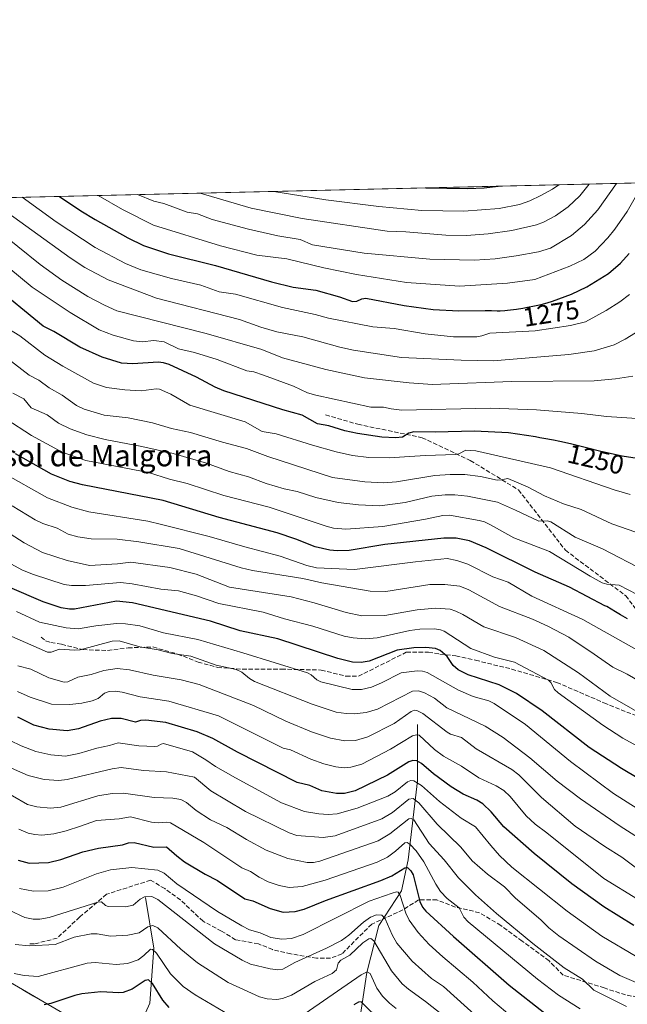
# Model space of a CAD drawing. Units: metres. Extents: x 657977 to 661429, y 4758013 to 4760406.
# Drawn here: x 658533 to 658759, y 4760038 to 4760406 of the extents above; entities that cross this region are included whole.
import ezdxf
from ezdxf.enums import TextEntityAlignment as Align

# ---------------------------------------------------------------- set-up
doc = ezdxf.new("R2010")
doc.units = ezdxf.units.M
doc.header["$MEASUREMENT"] = 0
doc.linetypes.add('DGN Style 3', pattern=[2.307223, 1.648017, -0.659207])
for name, color, linetype, lineweight in [('Arbolado forestal CxS', 92, 'Continuous', 0), ('Comarca CxS', 21, 'Continuous', 0), ('Comunidad Autónoma CxS', 142, 'Continuous', 0), ('Corriente natural lineal', 142, 'Continuous', 13), ('Curva de nivel maestra', 30, 'Continuous', 30), ('Curva de nivel normal', 30, 'Continuous', 0), ('Espacio natural protegido CxS', 121, 'Continuous', 0), ('Municipio CxS', 4, 'Continuous', 0), ('Provincia CxS', 1, 'Continuous', 0), ('Rótulo de curva de nivel directora', 7, 'Continuous', 0), ('Senda', 7, 'DGN Style 3', 0), ('Texto cartográfico', 7, 'Continuous', 0)]:
    doc.layers.add(name, color=color, linetype=linetype, lineweight=lineweight)
doc.styles.add('Style-Arial', font='txt')

msp = doc.modelspace()

# ---------------------------------------------------------------- linework, layer by layer
at = {"layer": 'Arbolado forestal CxS', "color": 92, "linetype": 'Continuous', "lineweight": 0, "extrusion": (-0.013727, -0.000320171, 0.999906), "elevation": -9401.9984, "flags": 128}
msp.add_lwpolyline([(658106.0066, 4760327.6337), (659132.8297, 4760351.5817)], dxfattribs=at)
at = {"layer": 'Arbolado forestal CxS', "color": 92, "linetype": 'Continuous', "lineweight": 0}
for points in [[(657990.2248, 4759744.9405, 1064.1516), (657981.4504, 4760124.6378, 1081.8124), (657986.8777, 4760136.7043, 1082.0842), (658010.6827, 4760165.5457, 1086.1016), (658009.6761, 4760198.5595, 1088.562), (658010.0397, 4760222.6973, 1087.9666), (658025.4349, 4760265.4189, 1095.3151), (658050.6097, 4760285.3833, 1106.4889), (658095.3735, 4760313.8187, 1126.2658), (658141.0072, 4760330.1403, 1150.1363), (659178.8663, 4760354.348, 1170.616)], [(658558.1811, 4760029.3525, 1119.513), (658521.6421, 4760050.6675, 1128.3265), (658479.0121, 4760062.8479, 1115.6767), (658436.3833, 4760087.2089, 1113.9638), (658408.9983, 4760096.9893, 1105.9285), (658393.7535, 4760102.4341, 1111.4552), (658369.3935, 4760081.1195, 1119.8591), (658341.9889, 4760078.0747, 1133.0553), (658323.7185, 4760026.3095, 1133.4246)], [(658323.7185, 4760026.3095, 1133.4246), (658341.9889, 4760078.0747, 1133.0553), (658369.3935, 4760081.1195, 1119.8591), (658393.7535, 4760102.4341, 1111.4552), (658408.9983, 4760096.9893, 1105.9285), (658436.3833, 4760087.2089, 1113.9638), (658479.0121, 4760062.8479, 1115.6767), (658521.6421, 4760050.6675, 1128.3265), (658558.1811, 4760029.3525, 1119.513)], [(658323.7185, 4760026.3095, 1133.4246), (658341.9889, 4760078.0747, 1133.0553), (658369.3935, 4760081.1195, 1119.8591), (658393.7535, 4760102.4341, 1111.4552), (658408.9983, 4760096.9893, 1105.9285), (658436.3833, 4760087.2089, 1113.9638), (658479.0121, 4760062.8479, 1115.6767), (658521.6421, 4760050.6675, 1128.3265), (658558.1811, 4760029.3525, 1119.513)], [(658529.7619, 4760045.9308, 1128.2221), (658533.8218, 4760043.5625, 1127.7016), (658537.8817, 4760041.1942, 1126.8301), (658541.9415, 4760038.8258, 1125.5167), (658546.0014, 4760036.4575, 1123.9251)]]:
    msp.add_polyline3d(points, dxfattribs=at)
at = {"layer": 'Comarca CxS', "color": 21, "linetype": 'Continuous', "lineweight": 0}
msp.add_3dface([(661428.65, 4758092.2), (658030.25, 4758012.92), (657976.79, 4760326.31), (661374.05, 4760405.55)], dxfattribs=at)
at = {"layer": 'Comunidad Autónoma CxS', "color": 142, "linetype": 'Continuous', "lineweight": 0}
msp.add_3dface([(661428.65, 4758092.2), (658030.25, 4758012.92), (657976.79, 4760326.31), (661374.05, 4760405.55)], dxfattribs=at)
at = {"layer": 'Corriente natural lineal', "color": 142, "linetype": 'Continuous', "lineweight": 13}
for points in [[(658681.1801, 4760142.5401, 1183.4999), (658681.1801, 4760121.5401, 1171.8155), (658677.6801, 4760092.0401, 1153.3185), (658675.1801, 4760080.5401, 1146.8357), (658666.6801, 4760067.5401, 1138.735), (658662.1801, 4760050.0401, 1131.6919), (658658.6801, 4760026.0401, 1119.4997), (658654.6801, 4760002.5401, 1110.3582), (658656.6801, 4759974.0401, 1098.3432), (658660.6801, 4759948.5401, 1088.1376), (658662.1801, 4759920.0401, 1076.4214), (658662.6801, 4759898.5401, 1066.8354), (658662.6401, 4759879.4762, 1057.7911)], [(658579.6801, 4760078.0401, 1140.8655), (658582.6801, 4760059.0401, 1131.822), (658581.1801, 4760038.5401, 1122.4288), (658570.6801, 4760015.0401, 1111.837), (658565.6801, 4759991.0401, 1100.737), (658559.1801, 4759969.5401, 1091.0874), (658556.6801, 4759943.0401, 1080.1906), (658554.6801, 4759918.0401, 1069.8933), (658557.6801, 4759898.0401, 1061.7326), (658557.7033, 4759897.939, 1061.701)]]:
    msp.add_polyline3d(points, dxfattribs=at)
at = {"layer": 'Curva de nivel maestra', "color": 30, "linetype": 'Continuous', "lineweight": 30, "flags": 128}
for points, elevation in [([(658684.2337, 4760342.8109), (658699.96, 4760342.5101), (658705.96, 4760342.7901), (658711.29, 4760343.4401), (658711.2974, 4760343.4421)], 1300), ([(658547.4781, 4760339.6211), (658555.45, 4760334.1701), (658560.84, 4760330.9501), (658572.98, 4760324.0901), (658578.92, 4760321.3101), (658588.16, 4760318.2301), (658605.8, 4760313.8201), (658626.61, 4760307.7701), (658634.72, 4760305.8001), (658643.14, 4760304.5601), (658652.08, 4760302.1001), (658656.93, 4760300.4301), (658658.44, 4760300.5301), (658660.4, 4760301.4201), (658661.85, 4760301.6301), (658676.18, 4760298.9501), (658687, 4760297.4501), (658696.52, 4760296.9201), (658706.45, 4760296.9901), (658706.98, 4760297.0001), (658708.74, 4760296.9801), (658710.87, 4760296.9601), (658711.95, 4760296.9701), (658713.73, 4760297.0601), (658714.73, 4760297.1501), (658717, 4760297.4101), (658718.11, 4760297.5601), (658720.42, 4760297.9201), (658722.19, 4760298.2301), (658724.81, 4760298.7401), (658726.06, 4760299.0101), (658727.26, 4760299.2901), (658729.49, 4760299.8701), (658731.57, 4760300.4901), (658738.56, 4760303.1401), (658744.39, 4760305.8701), (658752.41, 4760310.8401), (658756.94, 4760314.6901), (658760.08, 4760318.2901)], 1275), ([(658763.16, 4760241.7901), (658757.54, 4760242.6601), (658750.14, 4760244.3201), (658749.57, 4760244.4601), (658744.26, 4760245.8001), (658738.74, 4760247.1701), (658737.14, 4760247.5401), (658734.3, 4760248.1501), (658731.91, 4760248.6301), (658728.24, 4760249.3001), (658726.82, 4760249.5701), (658725.23, 4760249.9001), (658715.06, 4760251.4201), (658702.47, 4760252.0601), (658687.77, 4760251.5801), (658679.76, 4760251.7101), (658677.9, 4760251.3001), (658675.51, 4760249.8201), (658672.87, 4760249.4801), (658667.81, 4760249.7201), (658658.69, 4760251.1401), (658653.97, 4760252.1601), (658648, 4760253.9701), (658643.78, 4760254.7401), (658638.09, 4760257.9601), (658630.83, 4760259.9201), (658608.88, 4760267.0901), (658605.6, 4760268.4801), (658598.71, 4760272.1901), (658588.49, 4760276.8601), (658586.29, 4760277.5601), (658584.39, 4760277.7801), (658574.85, 4760277.0901), (658570.64, 4760277.3301), (658563.39, 4760279.5901), (658555.17, 4760283.3801), (658545.37, 4760289.2001), (658541.43, 4760291.2001), (658522.5, 4760306.5901)], 1250), ([(658759.52, 4760182.0001), (658756.89, 4760183.4901), (658755.07, 4760184.5501), (658751.75, 4760186.5201), (658751.11, 4760186.8901), (658737.84, 4760193.7401), (658725.1, 4760199.3701), (658706.75, 4760208.4301), (658700.55, 4760211.0501), (658695.58, 4760212.1101), (658691, 4760212.0501), (658668.9, 4760209.7201), (658655.64, 4760207.4401), (658651.13, 4760207.3001), (658648.44, 4760207.6201), (658643, 4760208.8701), (658635.76, 4760211.7501), (658628.79, 4760214.0701), (658607.17, 4760219.8401), (658586.21, 4760226.0801), (658556.15, 4760231.9701), (658551.35, 4760233.1701), (658544.52, 4760235.9301), (658531.11, 4760243.5701)], 1225), ([(658777.27, 4760114.1901), (658757.23, 4760126.1101), (658745.23, 4760134.0001), (658727.69, 4760147.6801), (658718.06, 4760154.1601), (658711.61, 4760157.3301), (658700.01, 4760161.1401), (658696.29, 4760162.9301), (658694.46, 4760164.5701), (658692.21, 4760167.9001), (658689.63, 4760170.1201), (658687.87, 4760170.8801), (658684.24, 4760171.3301), (658679.73, 4760171.2101), (658673.53, 4760170.3201), (658663.1, 4760166.1301), (658660.17, 4760165.6901), (658656.85, 4760165.8601), (658651.38, 4760167.1801), (658629.02, 4760174.5101), (658615.01, 4760177.5501), (658603.82, 4760181.0901), (658574.71, 4760187.9401), (658568.75, 4760188.5301), (658553.16, 4760185.6101), (658551.21, 4760185.5601), (658548.09, 4760186.1201), (658541.4, 4760188.2601), (658528.97, 4760193.6501)], 1200), ([(658761.82, 4760067.5401), (658750.69, 4760074.4501), (658738.78, 4760083.1201), (658724.71, 4760094.4401), (658713.4, 4760104.3101), (658708.66, 4760109.9901), (658705.55, 4760112.9301), (658703.33, 4760114.3101), (658698.23, 4760116.5101), (658693.76, 4760119.2601), (658687.06, 4760124.1301), (658682.57, 4760128.0201), (658680.86, 4760129.0401), (658679.42, 4760129.1401), (658677.86, 4760128.5901), (658669.91, 4760123.7001), (658657.83, 4760117.8101), (658653.95, 4760116.7701), (658650.9, 4760116.7601), (658645.37, 4760117.7601), (658640.98, 4760119.8301), (658636.27, 4760120.9501), (658613.94, 4760132.2401), (658604.75, 4760137.3201), (658598.88, 4760139.7901), (658587.25, 4760143.2501), (658579.77, 4760144.1901), (658577.79, 4760144.0801), (658575.86, 4760143.4501), (658570.51, 4760144.7701), (658566.99, 4760144.7501), (658562.72, 4760143.8001), (658554.67, 4760140.9001), (658550.34, 4760140.2201), (658543.66, 4760140.8601), (658538, 4760142.2901), (658531.99, 4760145.2601)], 1175), ([(658532.1, 4760091.9001), (658536.2, 4760090.7701), (658543.43, 4760091.0701), (658548.08, 4760092.1401), (658556.2, 4760095.0401), (658562.09, 4760096.3401), (658571.01, 4760097.6801), (658573.29, 4760098.3801), (658575.44, 4760098.5401), (658582.76, 4760096.7501), (658587.5, 4760096.9001), (658591.28, 4760093.4801), (658594.23, 4760091.3601), (658601.88, 4760086.7301), (658606.44, 4760084.3601), (658616.71, 4760077.5401), (658619.73, 4760076.7801), (658626.19, 4760073.8601), (658630.98, 4760072.5701), (658635.53, 4760072.8201), (658638.84, 4760073.6701), (658646.84, 4760076.8701), (658667.45, 4760084.3301), (658671.55, 4760086.0701), (658676.4, 4760089.0601), (658677.39, 4760089.1701), (658678.67, 4760087.9401), (658679.48, 4760086.3901), (658682, 4760076.4701), (658683, 4760074.3701), (658684.19, 4760072.9501), (658694.53, 4760063.3801), (658715.32, 4760045.3201), (658728.7, 4760034.8701)], 1150), ([(658588.46, 4760036.9301), (658586.09, 4760039.7001), (658582.27, 4760045.9301), (658580.69, 4760047.3301), (658579.49, 4760047.0701), (658574.63, 4760043.7301), (658571.26, 4760042.5201), (658569.67, 4760042.3601), (658563.01, 4760042.7301), (658555.9, 4760042.0801), (658553.28, 4760041.4801), (658544.31, 4760038.4501), (658541.85, 4760037.9501)], 1125), ([(658667.74, 4760031.6001), (658660.06, 4760039.0101), (658659.13, 4760038.9001), (658657.42, 4760037.9101)], 1125)]:
    msp.add_lwpolyline(points, dxfattribs=dict(at, elevation=elevation))
at = {"layer": 'Curva de nivel normal', "color": 30, "linetype": 'Continuous', "lineweight": 0, "flags": 128}
for points, elevation in [([(658561.9813, 4760339.9593), (658571.04, 4760334.73), (658582.55, 4760328.82), (658607.57, 4760321.16), (658621.23, 4760317.7), (658632.38, 4760316.35), (658646.23, 4760312.96), (658658.32, 4760310.48), (658677, 4760307.48), (658696.76, 4760306.11), (658714.67, 4760307.18), (658724.98, 4760308.63), (658738.03, 4760313.61), (658743.16, 4760316.01), (658747.49, 4760319.16), (658752.12, 4760324.13), (658754.78, 4760327.4), (658759.36, 4760334.02), (658765.5284, 4760344.707)], 1280), ([(658576.6954, 4760340.3026), (658582.67, 4760337.79), (658586.5, 4760336.99), (658595.21, 4760333.71), (658599, 4760333.14), (658604.51, 4760331), (658618.05, 4760327.4), (658629.04, 4760324.92), (658637.38, 4760323.58), (658641.89, 4760321.56), (658661.25, 4760318.38), (658685.75, 4760316.25), (658702.43, 4760315.86), (658710.18, 4760316.33), (658717.95, 4760317.43), (658726.33, 4760318.94), (658730.81, 4760320.29), (658738.67, 4760325.08), (658743.44, 4760329.12), (658748.41, 4760334.61), (658755.4006, 4760344.4708)], 1285), ([(658600.0121, 4760340.8464), (658619.05, 4760335.24), (658638.13, 4760331.38), (658669.78, 4760326.64), (658676.75, 4760326.43), (658691.73, 4760325.19), (658699.4, 4760325.08), (658707.49, 4760325.64), (658716.33, 4760326.86), (658725.49, 4760329), (658728.18, 4760329.99), (658732.65, 4760332.3), (658737.39, 4760335.73), (658741.72, 4760339.78), (658745.1496, 4760344.2294), (658745.1514, 4760344.2317)], 1290), ([(658627.4957, 4760341.4875), (658646.98, 4760338.34), (658666.74, 4760335.79), (658682.8, 4760334.38), (658698.37, 4760334.14), (658711.56, 4760335.11), (658719.17, 4760336.55), (658723.05, 4760337.94), (658727.22, 4760339.89), (658731.5, 4760342.26), (658733.8578, 4760343.9683)], 1295), ([(658520.541, 4760338.9928), (658520.55, 4760338.99), (658551.45, 4760316.64), (658557, 4760313.05), (658565.68, 4760308.49), (658583.69, 4760301.58), (658614.73, 4760293.68), (658622.71, 4760290.78), (658628.63, 4760289.1), (658638.32, 4760287.21), (658652.14, 4760283.35), (658657.27, 4760282.23), (658675.17, 4760279.52), (658697.4, 4760278.48), (658709.34, 4760278.29), (658737.66, 4760280.63), (658747.06, 4760281.95), (658754.49, 4760284.23), (658758.67, 4760286.28), (658762.53, 4760288.7)], 1265), ([(658533.5841, 4760339.297), (658546.33, 4760330.14), (658560.84, 4760320.52), (658572.14, 4760314.56), (658577.88, 4760312.17), (658589.34, 4760308.92), (658600.27, 4760306.52), (658607.07, 4760304.03), (658613.16, 4760303.12), (658630.79, 4760298.12), (658642.92, 4760295.59), (658647.87, 4760294.21), (658664.43, 4760290.94), (658672.43, 4760290.26), (658684.05, 4760288.32), (658694.51, 4760287.17), (658703.24, 4760287.22), (658705.2, 4760287.53), (658708.13, 4760288.56), (658725.1, 4760289.46), (658738.22, 4760291.45), (658743.78, 4760292.85), (658751.61, 4760297.07), (658756.68, 4760300.31), (658760.28, 4760303.03)], 1270), ([(658498.8781, 4760338.4875), (658510.63, 4760335), (658518.02, 4760331.57), (658523.52, 4760327.66), (658540.32, 4760314.22), (658548.37, 4760308.39), (658558.08, 4760302.29), (658564.34, 4760298.97), (658568.94, 4760296.96), (658602.22, 4760288.48), (658622.98, 4760282.45), (658630.74, 4760279.32), (658646.94, 4760274.96), (658661.38, 4760271.94), (658677.97, 4760270.02), (658686.78, 4760269.44), (658689.86, 4760269.51), (658716.39, 4760270.52), (658747.07, 4760270.85), (658755.08, 4760271.5), (658761.53, 4760272.52)], 1260), ([(658765.01, 4760256.61), (658751.64, 4760257.51), (658742.5, 4760258.64), (658725.49, 4760259.95), (658708.23, 4760260.55), (658675.32, 4760259.89), (658671.3, 4760260.31), (658668.41, 4760260.97), (658663.68, 4760260.97), (658643.18, 4760265.47), (658640.12, 4760266.37), (658634.82, 4760268.74), (658623.69, 4760272.96), (658620.1, 4760274.14), (658617.5, 4760274.48), (658606.42, 4760278.78), (658597.89, 4760281.37), (658591.96, 4760282.75), (658586.61, 4760285.32), (658582.73, 4760285.82), (658578.36, 4760285.36), (658575.12, 4760285.76), (658567.5, 4760287.85), (658562.33, 4760289.82), (658551.47, 4760296.24), (658537.38, 4760305.79), (658514.62, 4760324.34)], 1255), ([(658760.52, 4760228.33), (658754.59, 4760230.06), (658730.82, 4760238.28), (658702.93, 4760244.72), (658699.2, 4760244.94), (658696.59, 4760243.49), (658695.39, 4760243.28), (658683.97, 4760242.94), (658670.53, 4760242), (658662.98, 4760242.12), (658656.92, 4760242.98), (658650.79, 4760244.32), (658641.92, 4760246.73), (658628.38, 4760250.95), (658623.16, 4760251.88), (658616.79, 4760255.55), (658596.16, 4760261.74), (658589.03, 4760265.8), (658584.79, 4760267.66), (658583.61, 4760267.82), (658578.05, 4760267.05), (658571.95, 4760267.41), (658565.01, 4760268.35), (658560.18, 4760269.96), (658548.74, 4760276.27), (658542.03, 4760280.37), (658532.67, 4760287.56), (658526.62, 4760291.25)], 1245), ([(658765.43, 4760213.36), (658753.62, 4760217.44), (658742.28, 4760222.82), (658735.68, 4760224.91), (658728.58, 4760227.84), (658722.18, 4760231.25), (658714.86, 4760234.39), (658712.35, 4760233.79), (658710.88, 4760233.76), (658704.66, 4760235.11), (658698.76, 4760235.78), (658693.29, 4760235.85), (658687.59, 4760235.43), (658673.36, 4760233.1), (658668.45, 4760232.68), (658661.42, 4760233.05), (658649.36, 4760234.71), (658625.29, 4760242.55), (658617.37, 4760245.53), (658608.41, 4760247.85), (658596.42, 4760251.5), (658589.3, 4760253.05), (658582.25, 4760255.1), (658573.11, 4760256.98), (658564.22, 4760258), (658556.74, 4760260.2), (658553.83, 4760261.64), (658548.52, 4760265.5), (658543.69, 4760268.16), (658539.75, 4760271.02), (658536.15, 4760272.9), (658525.16, 4760281.37)], 1240), ([(658766.02, 4760199.87), (658750.13, 4760208.04), (658739.98, 4760212.48), (658730.94, 4760218.12), (658729.62, 4760218.59), (658726.46, 4760218.43), (658717.7, 4760222.48), (658710.96, 4760225.54), (658699.74, 4760227.71), (658695.01, 4760228.25), (658691.44, 4760228.25), (658686.52, 4760227.77), (658676.49, 4760225.37), (658667.08, 4760224.17), (658659.17, 4760224.49), (658651.57, 4760225.38), (658643.19, 4760227.22), (658636.21, 4760229.46), (658631.36, 4760230.48), (658624.6, 4760232.45), (658618.09, 4760235), (658610.85, 4760237.01), (658602.34, 4760240.08), (658589.91, 4760243.7), (658578.27, 4760246.34), (658564.51, 4760248.85), (658557.74, 4760250.59), (658551.45, 4760252.82), (658547.14, 4760254.96), (658542.9, 4760258.09), (658536.93, 4760260.69), (658534.21, 4760264.08), (658530.11, 4760266.15)], 1235), ([(658769.79, 4760187.63), (658756.39, 4760194.6), (658751.76, 4760194.93), (658750.06, 4760195.47), (658745.6, 4760197.86), (658730.35, 4760207.07), (658717.05, 4760212.24), (658708.37, 4760217.03), (658706.15, 4760218.16), (658704.2, 4760218.7), (658693.09, 4760220.72), (658690.56, 4760220.52), (658684.06, 4760219.12), (658668.15, 4760216.42), (658654.4, 4760215.38), (658649.73, 4760215.84), (658647.03, 4760216.51), (658625.8, 4760223.69), (658608.81, 4760227.95), (658595.2, 4760232.42), (658588.58, 4760234.04), (658580.75, 4760236.57), (658557.36, 4760241.08), (658548.53, 4760244.23), (658537.1, 4760250.33), (658527.55, 4760256.58)], 1230), ([(658778.92, 4760161.43), (658742.82, 4760181.78), (658723.76, 4760190.46), (658714.98, 4760195.69), (658709.27, 4760197.62), (658699.87, 4760202.34), (658695.79, 4760203.69), (658692.23, 4760204.45), (658680.34, 4760203.19), (658657.64, 4760200.38), (658643.42, 4760201.07), (658639.81, 4760201.92), (658629.82, 4760205.39), (658616.71, 4760208.8), (658603.44, 4760212.68), (658585.61, 4760217.24), (658580.49, 4760218.39), (658558.42, 4760221.92), (658552.12, 4760223.59), (658543.07, 4760227.14), (658526.24, 4760236.56)], 1220), ([(658773.55, 4760153.11), (658759.37, 4760161.33), (658754.08, 4760164), (658747.01, 4760168.85), (658737.63, 4760175.13), (658729.81, 4760179.29), (658724.06, 4760181.85), (658711.72, 4760186.57), (658700.35, 4760192.83), (658696.98, 4760194.11), (658691.39, 4760194.78), (658685.8, 4760194.83), (658669.35, 4760192.15), (658663.5, 4760192.25), (658645.44, 4760195.36), (658638.37, 4760196.98), (658619.61, 4760199.97), (658615.38, 4760201.01), (658592.16, 4760208.22), (658577.08, 4760210.65), (658568.99, 4760211.75), (658559.32, 4760211.88), (658554.34, 4760212.53), (658550.72, 4760213.6), (658546.65, 4760215.83), (658541.33, 4760217.49), (658538.49, 4760218.86), (658529.81, 4760224.1)], 1215), ([(658775.84, 4760140.07), (658753.09, 4760153.18), (658741.21, 4760161.84), (658728.27, 4760170.18), (658717.65, 4760175.02), (658705.85, 4760178.94), (658698.02, 4760183.54), (658695.44, 4760184.89), (658693.27, 4760185.59), (658687.81, 4760186.02), (658681.03, 4760185.35), (658668.94, 4760183.22), (658660.36, 4760183.09), (658654.46, 4760184.35), (658642.59, 4760188), (658634.01, 4760190.22), (658610.94, 4760193.82), (658598.57, 4760198.66), (658588.69, 4760201.18), (658574.12, 4760203.15), (658569.21, 4760202.49), (658558.7, 4760201.89), (658550.34, 4760203.8), (658541.23, 4760206.71), (658534.28, 4760210.36), (658522.06, 4760218.19)], 1210), ([(658764.36, 4760133.79), (658757.78, 4760137.41), (658750.3, 4760142.28), (658733.66, 4760154.32), (658732.29, 4760155.66), (658730.95, 4760158.25), (658729.99, 4760159.05), (658717.34, 4760165.79), (658709.93, 4760167.68), (658701.1, 4760170.85), (658691.08, 4760177.4), (658689.7, 4760177.91), (658687.42, 4760178.2), (658681.96, 4760178.16), (658678.31, 4760177.67), (658666.12, 4760174.85), (658661.56, 4760174.55), (658657.15, 4760174.87), (658653.81, 4760175.57), (658642.03, 4760179.25), (658631.54, 4760181.95), (658623.58, 4760184.44), (658606.96, 4760187.69), (658598.71, 4760190.54), (658591.89, 4760192.47), (658585.37, 4760193.1), (658574.67, 4760195.04), (658570.23, 4760195.49), (658557.19, 4760194.4), (658551.95, 4760194.4), (658549.28, 4760194.83), (658537.76, 4760198.48), (658533.74, 4760200.18), (658524.85, 4760204.9)], 1205), ([(658763.1, 4760111.23), (658754.32, 4760116.86), (658738.19, 4760128.77), (658721.49, 4760142.53), (658709.78, 4760150.39), (658707.73, 4760151.35), (658701.96, 4760152.99), (658696.42, 4760155.31), (658684.77, 4760161.96), (658683.05, 4760162.47), (658681.02, 4760162.61), (658675.08, 4760161.86), (658667.75, 4760158.09), (658664.01, 4760156.54), (658660.24, 4760155.66), (658656.79, 4760155.6), (658645.1, 4760158.52), (658643.51, 4760159.21), (658641.51, 4760161.05), (658640.12, 4760161.87), (658615.95, 4760169.33), (658599.16, 4760174.21), (658586.35, 4760176.8), (658577.45, 4760179.33), (658572.21, 4760180.12), (658568.76, 4760180.19), (658561.14, 4760179.42), (658554.45, 4760178.23), (658549.96, 4760178.6), (658540.08, 4760180.79), (658531.49, 4760184.75)], 1195), ([(658772.26, 4760094.83), (658756.81, 4760104.67), (658741.99, 4760114.83), (658733.29, 4760121.36), (658723.08, 4760130.08), (658713.15, 4760137.71), (658706.39, 4760141.91), (658692.14, 4760148.79), (658687.45, 4760152.4), (658683.74, 4760154.42), (658681.45, 4760155.09), (658679.3, 4760154.99), (658666.19, 4760148.23), (658662.01, 4760146.98), (658657.44, 4760146.48), (658654.48, 4760146.59), (658650.76, 4760147.2), (658641.81, 4760150.14), (658620.29, 4760158.58), (658618.44, 4760159.68), (658615.54, 4760162.09), (658613.52, 4760163.1), (658606.03, 4760164.68), (658596.48, 4760168.09), (658589.6, 4760169.09), (658584.34, 4760170.42), (658577.45, 4760171.5), (658569.84, 4760173.77), (658567.12, 4760173.62), (658555.3, 4760170.44), (658553.18, 4760170.29), (658547.54, 4760170.7), (658544.4, 4760169.54), (658543, 4760169.49), (658529.76, 4760175.37)], 1190), ([(658531.96, 4760164.44), (658536.79, 4760163.16), (658543.59, 4760159.99), (658549.26, 4760158.35), (658550.64, 4760158.52), (658554.31, 4760160.17), (658559.39, 4760161.15), (658564.11, 4760162.74), (658569.08, 4760163.45), (658573.61, 4760162.92), (658582.47, 4760161.01), (658592.96, 4760159.22), (658599.6, 4760157.53), (658619.98, 4760149.67), (658631.96, 4760143.83), (658641.58, 4760139.85), (658648.62, 4760137.5), (658654.02, 4760136.48), (658657.94, 4760136.56), (658662.62, 4760137.99), (658672.39, 4760142.98), (658678.77, 4760147.46), (658679.96, 4760147.88), (658680.94, 4760147.8), (658683.11, 4760146.65), (658692.16, 4760139.67), (658693.47, 4760138.96), (658697.53, 4760137.71), (658703.02, 4760133.46), (658716.34, 4760125.7), (658718.95, 4760123.73), (658727.44, 4760115.3), (658740.02, 4760104.67), (658750.99, 4760097.05), (658757.45, 4760093.04), (658765.89, 4760086.72)], 1185), ([(658763.22, 4760077.4), (658750.65, 4760085.11), (658729.44, 4760102.16), (658725.06, 4760105.32), (658721.68, 4760108.48), (658715.74, 4760115.73), (658713.34, 4760117.97), (658710.53, 4760119.72), (658704.08, 4760122.66), (658697.58, 4760126.98), (658690.83, 4760130.77), (658687.53, 4760133.21), (658681.72, 4760138.57), (658680.75, 4760138.74), (658679.26, 4760138.3), (658671.04, 4760133.29), (658660.37, 4760127.75), (658656.26, 4760126.64), (658653.76, 4760126.4), (658650.7, 4760126.76), (658646.24, 4760127.86), (658641.32, 4760129.63), (658633.71, 4760133.09), (658630.96, 4760133.68), (658606.84, 4760145.8), (658588.35, 4760151.22), (658577.65, 4760152.91), (658570.97, 4760154.64), (658568.33, 4760155), (658566.06, 4760154.82), (658564.36, 4760154.29), (658561.99, 4760152.29), (658559.71, 4760151.39), (658555.84, 4760150.47), (658551.32, 4760149.98), (658544.53, 4760150.14), (658536.62, 4760152.75), (658531.9, 4760154.92)], 1180), ([(658529.13, 4760136.57), (658533.21, 4760134.58), (658538.67, 4760132.48), (658544.34, 4760131.19), (658549.75, 4760130.72), (658554.78, 4760131.72), (658561.4, 4760133.71), (658566.18, 4760134.66), (658569.45, 4760135.66), (658577.13, 4760134.64), (658583.14, 4760134.29), (658584.12, 4760134.41), (658585.48, 4760135.27), (658586.39, 4760135.47), (658597.16, 4760132.36), (658602.2, 4760129.42), (658605.78, 4760126.84), (658613.16, 4760122.59), (658630.37, 4760113.36), (658638.97, 4760110.12), (658644.26, 4760109.16), (658647.81, 4760108.93), (658651.19, 4760109.24), (658658.57, 4760111.38), (658670.06, 4760115.84), (658672.82, 4760117.48), (658677.35, 4760121.1), (658678.59, 4760121.59), (658679.77, 4760121.53), (658682.57, 4760119.75), (658689.37, 4760113.87), (658697.43, 4760107.59), (658702.82, 4760104.32), (658708.53, 4760097.44), (658711.72, 4760093.69), (658716.38, 4760089.33), (658736.98, 4760072.87), (658749.99, 4760063.53), (658763, 4760055.86)], 1170), ([(658767.09, 4760044.35), (658756.71, 4760048.89), (658747.55, 4760054.19), (658733.84, 4760063.71), (658730.17, 4760066.65), (658727.15, 4760069.68), (658717.72, 4760077.8), (658713.63, 4760081.94), (658707.31, 4760086.72), (658701.54, 4760091.66), (658697.25, 4760096.76), (658688.42, 4760105.3), (658681.64, 4760113.31), (658679.5, 4760114.99), (658677.95, 4760114.66), (658671.78, 4760109.76), (658667.82, 4760107.29), (658650.43, 4760101.06), (658645.95, 4760100.32), (658636.05, 4760101.15), (658633.18, 4760102.11), (658616.91, 4760110.07), (658609.88, 4760114.32), (658604.06, 4760117.74), (658597.97, 4760122.88), (658587.48, 4760124.84), (658578.88, 4760125.35), (658570.5, 4760126.46), (658567.18, 4760125.97), (658550.42, 4760122.07), (658547.3, 4760121.69), (658541.83, 4760122.07), (658535.78, 4760123.57), (658529.67, 4760126.22)], 1165), ([(658759.16, 4760037.3), (658746.93, 4760043.38), (658742.73, 4760047.53), (658735.92, 4760051.77), (658724.17, 4760060.77), (658710.6, 4760072.06), (658702.76, 4760079.04), (658696.48, 4760085.31), (658691.08, 4760092.08), (658685.54, 4760098.12), (658679.71, 4760106.97), (658678.78, 4760107.51), (658677.9, 4760107.29), (658670.79, 4760101.7), (658666.45, 4760099.14), (658644.67, 4760091.55), (658642.3, 4760091.04), (658639.97, 4760091.01), (658632.76, 4760092.51), (658624.71, 4760095.65), (658617.28, 4760099.64), (658610.03, 4760104.13), (658603.89, 4760106.92), (658598.52, 4760110.49), (658594.96, 4760113.38), (658592.78, 4760114.52), (658589.81, 4760115.11), (658582.84, 4760115.29), (658571.44, 4760116.97), (658567.12, 4760116.82), (658561.83, 4760115.98), (658548.05, 4760111.7), (658544.22, 4760111.34), (658539.11, 4760111.82), (658535.53, 4760112.75), (658524.23, 4760119.17)], 1160), ([(658741.86, 4760036.39), (658733.71, 4760041.58), (658725.89, 4760047.54), (658700.01, 4760068.9), (658698.45, 4760070.66), (658696.72, 4760074.1), (658692.18, 4760077.68), (658689.76, 4760080.18), (658687.94, 4760082.95), (658683.53, 4760091.35), (658680.6, 4760095.39), (658678.4, 4760097.8), (658677.27, 4760098.5), (658676.47, 4760098.44), (658672.9, 4760095.22), (658670, 4760093.06), (658666.04, 4760091.12), (658646.66, 4760084.42), (658638.13, 4760082.06), (658633.19, 4760081.74), (658629.45, 4760082.48), (658625.39, 4760083.89), (658622.02, 4760085.59), (658618.85, 4760087.68), (658615.6, 4760089.04), (658601.45, 4760098.46), (658588.94, 4760105.88), (658587.39, 4760106.13), (658584.31, 4760105.87), (658581.85, 4760106.07), (658573.97, 4760108.14), (658569.8, 4760107.3), (658561.3, 4760106.71), (658555.32, 4760104.65), (658550.07, 4760102.93), (658545.39, 4760101.81), (658540.89, 4760101.3), (658538.27, 4760101.46), (658535.82, 4760102.05), (658532.32, 4760103.49)], 1155), ([(658532.64, 4760081.35), (658537.85, 4760080.4), (658543.3, 4760080.52), (658548.92, 4760081.9), (658561.3, 4760086.78), (658566.5, 4760088.29), (658574.55, 4760089.14), (658584.24, 4760088.17), (658586.63, 4760087.07), (658591.27, 4760083.08), (658606.47, 4760072.71), (658615.53, 4760067.44), (658618.44, 4760065.95), (658622.42, 4760064.78), (658626.43, 4760063.01), (658630.47, 4760062.45), (658634.09, 4760062.68), (658638.5, 4760064.18), (658663.07, 4760076.58), (658671.63, 4760079.67), (658673.28, 4760080.07), (658673.97, 4760079.92), (658674.64, 4760078.75), (658676.72, 4760072.14), (658678.04, 4760069.53), (658681.4, 4760064.88), (658685.45, 4760060.51), (658690.53, 4760055.82), (658701.73, 4760046.45), (658709.29, 4760039.49), (658718.75, 4760031.52)], 1145), ([(658528.71, 4760073.31), (658534.53, 4760070.54), (658537.66, 4760069.85), (658540.13, 4760069.88), (658543.73, 4760070.58), (658561.88, 4760076.27), (658563.19, 4760076.33), (658564.7, 4760074.96), (658565.72, 4760074.62), (658572.1, 4760074.48), (658575.01, 4760075.09), (658577.67, 4760077.32), (658579.21, 4760078.19), (658581.99, 4760078.32), (658584.18, 4760077.25), (658605.41, 4760060.71), (658615.68, 4760054.55), (658618.85, 4760053.12), (658626.2, 4760051.34), (658629.06, 4760051.01), (658630.91, 4760051.23), (658635.33, 4760053.78), (658647.12, 4760059.04), (658652.71, 4760062), (658655.47, 4760063.93), (658660.93, 4760068.84), (658663.54, 4760070.63), (658665.78, 4760071.47), (658667.8, 4760071.46), (658669.11, 4760070.08), (658671.64, 4760064.02), (658673.48, 4760060.92), (658679.18, 4760054.28), (658686.38, 4760047.77), (658690.84, 4760044.84), (658707.51, 4760029.7)], 1140), ([(658690.56, 4760034.03), (658684.08, 4760039.22), (658677.72, 4760043.73), (658675.37, 4760045.81), (658671.41, 4760050.57), (658664.78, 4760061.81), (658663.74, 4760062.72), (658662.94, 4760062.57), (658660.76, 4760061.11), (658655.93, 4760056.44), (658652.55, 4760054.62), (658651.52, 4760053.43), (658650.88, 4760050.98), (658649.27, 4760049.65), (658642.79, 4760046.61), (658634.14, 4760041.49), (658630.74, 4760040.28), (658628.64, 4760039.94), (658625.03, 4760040.12), (658622.13, 4760040.88), (658610.49, 4760046.33), (658599.06, 4760053.6), (658592.81, 4760058.67), (658584.2, 4760066.62), (658582.35, 4760067.52), (658580.53, 4760067.01), (658577.31, 4760064.83), (658573.03, 4760063.98), (658566.54, 4760063.51), (658561.57, 4760064.38), (658559.32, 4760064.41), (658552.97, 4760063.18), (658545.87, 4760060.49), (658536.28, 4760059.9), (658531.04, 4760060.5)], 1135), ([(658610.87, 4760034.17), (658598.21, 4760041.64), (658593.73, 4760044.81), (658588.89, 4760049.54), (658583.75, 4760057.21), (658582.28, 4760058.62), (658581.44, 4760058.73), (658579.06, 4760056.3), (658576.87, 4760054.71), (658572.92, 4760053.33), (658568.67, 4760053.04), (658560.88, 4760053.68), (658557.91, 4760053.51), (658539.54, 4760048.5), (658534.38, 4760048.85), (658530.64, 4760049.6)], 1130), ([(658673.18, 4760036.61), (658670.64, 4760038.56), (658668.12, 4760041.18), (658666.02, 4760044.22), (658663.45, 4760049.58), (658662.4, 4760050.27), (658660.15, 4760049.15), (658637.18, 4760033.31)], 1130)]:
    msp.add_lwpolyline(points, dxfattribs=dict(at, elevation=elevation))
at = {"layer": 'Espacio natural protegido CxS', "color": 121, "linetype": 'Continuous', "lineweight": 0}
msp.add_3dface([(661428.65, 4758092.2), (658030.25, 4758012.92), (657976.79, 4760326.31), (661374.05, 4760405.55)], dxfattribs=at)
msp.add_3dface([(661428.65, 4758092.2), (658030.25, 4758012.92), (657976.79, 4760326.31), (661374.05, 4760405.55)], dxfattribs=at)
at = {"layer": 'Municipio CxS', "color": 4, "linetype": 'Continuous', "lineweight": 0}
msp.add_3dface([(661428.65, 4758092.2), (658030.25, 4758012.92), (657976.79, 4760326.31), (661374.05, 4760405.55)], dxfattribs=at)
at = {"layer": 'Provincia CxS', "color": 1, "linetype": 'Continuous', "lineweight": 0}
msp.add_3dface([(661428.65, 4758092.2), (658030.25, 4758012.92), (657976.79, 4760326.31), (661374.05, 4760405.55)], dxfattribs=at)
at = {"layer": 'Senda', "color": 7, "linetype": 'DGN Style 3', "lineweight": 0}
for points in [[(658646.8401, 4760258.0801, 1263.5809), (658658.8401, 4760254.5801, 1268.7737), (658682.8401, 4760249.5801, 1264.8752), (658700.8401, 4760241.0801, 1257.0558), (658718.8401, 4760230.0801, 1254.9539), (658736.3401, 4760207.5801, 1250.9176), (658758.8401, 4760190.5801, 1249.0997), (658775.8401, 4760168.0801, 1240.94), (658797.3401, 4760148.5801, 1236.7602), (658807.1745, 4760132.5989, 1219.5528), (658809.3401, 4760129.0801, 1224.528), (658833.3401, 4760106.0801, 1217.8592), (658854.3401, 4760089.5801, 1218.6773), (658869.3401, 4760072.0801, 1220.9614), (658888.3401, 4760050.0801, 1211.938), (658900.3401, 4760031.5801, 1219.6332)], [(658540.6913, 4760175.1119, 1206.9593), (658542.3449, 4760173.7889, 1205.4529), (658544.3293, 4760173.1275, 1206.6066), (658548.2981, 4760172.4661, 1209.3436), (658556.2357, 4760170.4817, 1208.2139), (658565.4961, 4760170.1509, 1201.3455), (658573.1029, 4760171.1431, 1198.2616), (658582.3633, 4760171.4739, 1201.6392), (658591.6237, 4760168.8279, 1211.2179), (658599.2305, 4760165.8515, 1204.9041), (658606.5065, 4760163.8671, 1210.5577), (658615.7671, 4760163.2055, 1207.9685), (658630.3191, 4760163.2055, 1214.2598), (658645.2019, 4760162.8749, 1206.0017), (658654.4623, 4760160.5597, 1213.5186), (658659.0927, 4760160.5597, 1210.0195), (658676.9521, 4760169.4895, 1220.8216), (658685.2203, 4760169.4895, 1216.6755), (658689.5197, 4760168.8279, 1218.418), (658695.4729, 4760168.1665, 1222.8576), (658702.7489, 4760166.5129, 1224.1139), (658716.3089, 4760163.2055, 1207.4259), (658733.1761, 4760158.2447, 1222.8409), (658750.7047, 4760150.6379, 1224.9015), (658765.5877, 4760144.6847, 1233.473)], [(658767.7859, 4760040.0301, 1181.1287), (658758.7901, 4760041.6177, 1180.2315), (658750.8525, 4760044.2635, 1174.78), (658735.5067, 4760049.0259, 1173.2682), (658730.2149, 4760054.3177, 1178.2837), (658720.1607, 4760061.7261, 1176.3821), (658712.2233, 4760067.5469, 1178.2767), (658704.2857, 4760072.3093, 1177.9987), (658695.2899, 4760074.4261, 1173.1119), (658688.4107, 4760077.0719, 1161.4986), (658681.5315, 4760077.0719, 1154.1543), (658675.7107, 4760073.3677, 1150.5413), (658664.0689, 4760068.0761, 1162.0926), (658652.9565, 4760056.9635, 1150.8746), (658648.7231, 4760055.3761, 1150.475), (658643.4315, 4760055.3761, 1147.9999), (658633.9065, 4760056.9635, 1158.1732), (658627.0273, 4760058.5511, 1160.3717), (658621.7355, 4760060.6677, 1152.2705), (658613.2689, 4760062.2551, 1153.1735), (658607.9773, 4760065.4301, 1157.4922), (658601.0981, 4760069.1343, 1158.285), (658592.6313, 4760077.0719, 1154.5071), (658586.8105, 4760081.3053, 1166.8119), (658581.5189, 4760084.4803, 1166.9004), (658565.1147, 4760079.1885, 1159.8272), (658555.0605, 4760070.7219, 1161.09), (658546.5937, 4760062.7843, 1155.0688), (658538.1271, 4760060.6677, 1155.376), (658536.0105, 4760060.6677, 1155.6423)]]:
    msp.add_polyline3d(points, dxfattribs=at)

# ---------------------------------------------------------------- texts
at = {"layer": 'Rótulo de curva de nivel directora', "color": 7, "linetype": 'Continuous', "lineweight": 0, "style": 'Style-Arial'}
for s, rotation, p in [('1275', 8.857942, (658731.0017, 4760295.9977)), ('1250', 346.979269, (658747.6891, 4760241.4868))]:
    msp.add_text(s, height=7, rotation=rotation, dxfattribs=at).set_placement(p, align=Align.MIDDLE_CENTER)
at = {"layer": 'Texto cartográfico', "color": 7, "linetype": 'Continuous', "lineweight": 0, "style": 'Style-Arial'}
msp.add_text('Carasol de Malgorra', height=8, dxfattribs=at).set_placement((658553.8524, 4760242.8902), align=Align.MIDDLE_CENTER)

doc.saveas('drawing.dxf')
